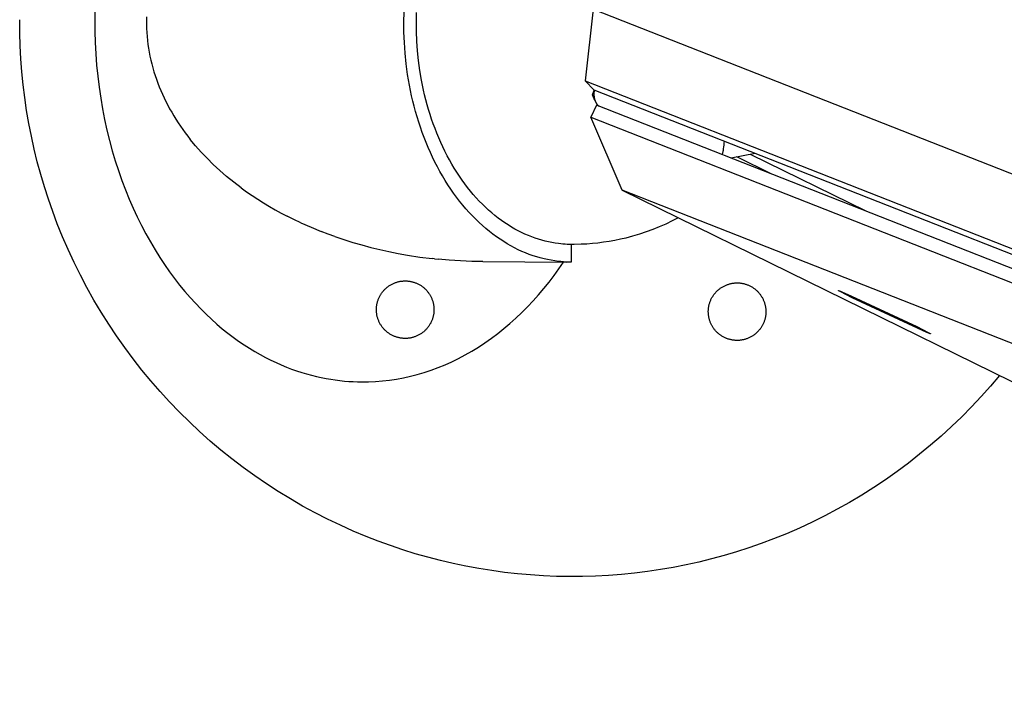
# Model space of a CAD drawing. Units: millimetres. Extents: x -5311 to -4167, y -66 to 735.
# Drawn here: x -5074 to -5052, y 214 to 229 of the extents above; entities that cross this region are included whole.
import ezdxf

# ---------------------------------------------------------------- set-up
doc = ezdxf.new("R2010")
doc.units = ezdxf.units.MM
doc.header["$MEASUREMENT"] = 0
doc.layers.add('Make2D$visible$lines', color=30, linetype='Continuous', true_color=0xff7f00)

msp = doc.modelspace()

# ---------------------------------------------------------------- linework, layer by layer
at = {"layer": 'Make2D$visible$lines'}
for points in [[(-5072.169, 228.806), (-5072.173, 228.552), (-5072.172, 228.298), (-5072.164, 228.044), (-5072.151, 227.791), (-5072.132, 227.539), (-5072.107, 227.289), (-5072.076, 227.04), (-5072.04, 226.793), (-5071.998, 226.549), (-5071.951, 226.308), (-5071.898, 226.07), (-5071.841, 225.835), (-5071.778, 225.604), (-5071.71, 225.377), (-5071.638, 225.154), (-5071.562, 224.935), (-5071.481, 224.721), (-5071.396, 224.512), (-5071.307, 224.308), (-5071.215, 224.109), (-5071.119, 223.915), (-5071.02, 223.727), (-5070.918, 223.545), (-5070.813, 223.368), (-5070.706, 223.196), (-5070.597, 223.031), (-5070.485, 222.871), (-5070.371, 222.717), (-5070.256, 222.568), (-5070.139, 222.426), (-5070.02, 222.289), (-5069.901, 222.158), (-5069.78, 222.032), (-5069.659, 221.912), (-5069.537, 221.798), (-5069.415, 221.689), (-5069.292, 221.585), (-5069.169, 221.487), (-5069.047, 221.394), (-5068.924, 221.305), (-5068.801, 221.222), (-5068.679, 221.144), (-5068.558, 221.07), (-5068.437, 221.001), (-5068.316, 220.936), (-5068.196, 220.876), (-5068.078, 220.82), (-5067.96, 220.768), (-5067.843, 220.719), (-5067.727, 220.675), (-5067.612, 220.634), (-5067.498, 220.597), (-5067.386, 220.564), (-5067.275, 220.533), (-5067.165, 220.506), (-5067.056, 220.482), (-5066.949, 220.461), (-5066.843, 220.442), (-5066.739, 220.427), (-5066.636, 220.414), (-5066.534, 220.403), (-5066.434, 220.395), (-5066.335, 220.389), (-5066.238, 220.385), (-5066.142, 220.384)], [(-5061.696, 223.105), (-5061.777, 223.116), (-5061.859, 223.129), (-5061.941, 223.144), (-5062.023, 223.163), (-5062.106, 223.184), (-5062.188, 223.208), (-5062.271, 223.234), (-5062.355, 223.264), (-5062.438, 223.296), (-5062.521, 223.331), (-5062.604, 223.369), (-5062.687, 223.41), (-5062.77, 223.454), (-5062.852, 223.501), (-5062.934, 223.551), (-5063.016, 223.604), (-5063.097, 223.66), (-5063.177, 223.719), (-5063.257, 223.781), (-5063.336, 223.845), (-5063.414, 223.913), (-5063.491, 223.983), (-5063.567, 224.057), (-5063.642, 224.133), (-5063.716, 224.212), (-5063.789, 224.293), (-5063.86, 224.377), (-5063.93, 224.464), (-5063.999, 224.553), (-5064.066, 224.645), (-5064.131, 224.739), (-5064.195, 224.835), (-5064.257, 224.934), (-5064.317, 225.034), (-5064.376, 225.137), (-5064.433, 225.241), (-5064.487, 225.348), (-5064.54, 225.456), (-5064.591, 225.566), (-5064.64, 225.677), (-5064.687, 225.789), (-5064.732, 225.903), (-5064.774, 226.018), (-5064.815, 226.134), (-5064.853, 226.251), (-5064.89, 226.369), (-5064.924, 226.487), (-5064.956, 226.607), (-5064.986, 226.726), (-5065.014, 226.846), (-5065.063, 227.087), (-5065.104, 227.328), (-5065.137, 227.568), (-5065.161, 227.808), (-5065.178, 228.045), (-5065.187, 228.279), (-5065.19, 228.51), (-5065.185, 228.741)], [(-5061.694, 223.506), (-5061.769, 223.517), (-5061.844, 223.53), (-5061.919, 223.545), (-5061.995, 223.562), (-5062.071, 223.582), (-5062.148, 223.605), (-5062.224, 223.63), (-5062.301, 223.658), (-5062.377, 223.688), (-5062.454, 223.721), (-5062.53, 223.757), (-5062.607, 223.795), (-5062.683, 223.836), (-5062.759, 223.88), (-5062.834, 223.927), (-5062.909, 223.976), (-5062.984, 224.028), (-5063.058, 224.083), (-5063.131, 224.14), (-5063.203, 224.2), (-5063.275, 224.263), (-5063.346, 224.328), (-5063.416, 224.396), (-5063.485, 224.467), (-5063.553, 224.54), (-5063.62, 224.616), (-5063.685, 224.693), (-5063.75, 224.774), (-5063.813, 224.856), (-5063.874, 224.941), (-5063.934, 225.028), (-5063.993, 225.117), (-5064.05, 225.208), (-5064.105, 225.301), (-5064.159, 225.396), (-5064.211, 225.492), (-5064.262, 225.591), (-5064.31, 225.69), (-5064.357, 225.792), (-5064.402, 225.894), (-5064.445, 225.998), (-5064.486, 226.103), (-5064.525, 226.209), (-5064.563, 226.316), (-5064.598, 226.424), (-5064.631, 226.533), (-5064.663, 226.642), (-5064.692, 226.752), (-5064.72, 226.863), (-5064.745, 226.973), (-5064.791, 227.195), (-5064.828, 227.418), (-5064.858, 227.64), (-5064.881, 227.86), (-5064.896, 228.079), (-5064.905, 228.295), (-5064.907, 228.509), (-5064.902, 228.722)], [(-5060.913, 228.803), (-5061.095, 227.181)], [(-5060.913, 228.803), (-5032.515, 217.645)], [(-5073.021, 223.956), (-5073.124, 224.23), (-5073.22, 224.508), (-5073.311, 224.787), (-5073.395, 225.07), (-5073.472, 225.354), (-5073.542, 225.641), (-5073.606, 225.929), (-5073.663, 226.219), (-5073.713, 226.51), (-5073.757, 226.802), (-5073.793, 227.095), (-5073.822, 227.388), (-5073.845, 227.682), (-5073.86, 227.976), (-5073.869, 228.269), (-5073.871, 228.562)], [(-5071.006, 228.63), (-5071.007, 228.54), (-5071.007, 228.451), (-5071.004, 228.361), (-5070.999, 228.272), (-5070.992, 228.182), (-5070.983, 228.093), (-5070.972, 228.004), (-5070.959, 227.916), (-5070.944, 227.827), (-5070.927, 227.739), (-5070.907, 227.651), (-5070.886, 227.563), (-5070.863, 227.476), (-5070.838, 227.389), (-5070.81, 227.303), (-5070.781, 227.217), (-5070.75, 227.132), (-5070.717, 227.047), (-5070.683, 226.963), (-5070.646, 226.879), (-5070.607, 226.796), (-5070.567, 226.714), (-5070.525, 226.632), (-5070.482, 226.551), (-5070.436, 226.471), (-5070.389, 226.392), (-5070.341, 226.313), (-5070.29, 226.235), (-5070.239, 226.158), (-5070.185, 226.082), (-5070.131, 226.007), (-5070.074, 225.933), (-5070.017, 225.859)], [(-5060.891, 226.973), (-5061.095, 227.181)], [(-5061.095, 227.181), (-5032.357, 215.889)], [(-5060.924, 226.868), (-5060.89, 226.973)], [(-5060.887, 226.972), (-5060.889, 226.962), (-5060.89, 226.952), (-5060.892, 226.943), (-5060.893, 226.933), (-5060.894, 226.923), (-5060.895, 226.913), (-5060.895, 226.903), (-5060.895, 226.893), (-5060.896, 226.883), (-5060.895, 226.873), (-5060.895, 226.863), (-5060.894, 226.853), (-5060.894, 226.844), (-5060.893, 226.834), (-5060.891, 226.824), (-5060.89, 226.814), (-5060.887, 226.8), (-5060.884, 226.785), (-5060.882, 226.778), (-5060.881, 226.771), (-5060.879, 226.763), (-5060.876, 226.756), (-5060.874, 226.749), (-5060.872, 226.742), (-5060.869, 226.735), (-5060.867, 226.728), (-5060.864, 226.721), (-5060.861, 226.715), (-5060.858, 226.708), (-5060.855, 226.702), (-5060.852, 226.695), (-5060.848, 226.689), (-5060.845, 226.683), (-5060.841, 226.677), (-5060.837, 226.671), (-5060.834, 226.665), (-5060.83, 226.659), (-5060.826, 226.654), (-5060.822, 226.649), (-5060.818, 226.644), (-5060.814, 226.639), (-5060.809, 226.634), (-5060.805, 226.629), (-5060.801, 226.625), (-5060.796, 226.621), (-5060.792, 226.617)], [(-5032.153, 215.682), (-5060.891, 226.973)], [(-5060.872, 226.741), (-5060.924, 226.868)], [(-5060.837, 226.635), (-5060.964, 226.363)], [(-5032.099, 215.343), (-5060.837, 226.635)], [(-5060.964, 226.363), (-5032.226, 215.071)], [(-5060.257, 224.713), (-5060.964, 226.363)], [(-5068.866, 224.766), (-5069.034, 224.894), (-5069.196, 225.025), (-5069.35, 225.158), (-5069.498, 225.294), (-5069.638, 225.433), (-5069.772, 225.573), (-5069.898, 225.716), (-5070.017, 225.859)], [(-5057.994, 225.518), (-5057.99, 225.532), (-5057.985, 225.547), (-5057.981, 225.563), (-5057.978, 225.579), (-5057.974, 225.596), (-5057.97, 225.613), (-5057.964, 225.65), (-5057.959, 225.689), (-5057.954, 225.73), (-5057.95, 225.772), (-5057.947, 225.817)], [(-5057.254, 225.544), (-5057.793, 225.439)], [(-5056.876, 225.078), (-5057.668, 225.463)], [(-5057.361, 225.523), (-5054.75, 224.243)], [(-5068.866, 224.766), (-5068.742, 224.677), (-5068.616, 224.591), (-5068.489, 224.507), (-5068.359, 224.426), (-5068.228, 224.347), (-5068.096, 224.271), (-5067.961, 224.197), (-5067.826, 224.127)], [(-5060.257, 224.713), (-5051.054, 220.2)], [(-5031.86, 213.555), (-5060.257, 224.713)], [(-5067.519, 223.978), (-5067.673, 224.051), (-5067.826, 224.127)], [(-5058.989, 224.091), (-5059.13, 224.018), (-5059.273, 223.949), (-5059.419, 223.884), (-5059.567, 223.824), (-5059.716, 223.769), (-5059.868, 223.719), (-5060.02, 223.673), (-5060.174, 223.633), (-5060.298, 223.604), (-5060.423, 223.578), (-5060.549, 223.555), (-5060.676, 223.536), (-5060.803, 223.52), (-5060.93, 223.507), (-5061.057, 223.497), (-5061.185, 223.491)], [(-5070.262, 219.702), (-5070.483, 219.93), (-5070.697, 220.165), (-5070.906, 220.405), (-5071.11, 220.651), (-5071.307, 220.903), (-5071.498, 221.159), (-5071.682, 221.421), (-5071.859, 221.687), (-5072.03, 221.958), (-5072.194, 222.233), (-5072.35, 222.512), (-5072.499, 222.795), (-5072.641, 223.081), (-5072.775, 223.37), (-5072.902, 223.662), (-5073.021, 223.956)], [(-5067.519, 223.978), (-5067.288, 223.876), (-5067.055, 223.78)], [(-5066.746, 223.666), (-5066.901, 223.722), (-5067.055, 223.78)], [(-5066.746, 223.666), (-5066.546, 223.598), (-5066.345, 223.535), (-5066.142, 223.476), (-5065.938, 223.421), (-5065.732, 223.371), (-5065.526, 223.325), (-5065.319, 223.284), (-5065.111, 223.247)], [(-5061.497, 223.489), (-5061.546, 223.492), (-5061.595, 223.496), (-5061.645, 223.5), (-5061.694, 223.506)], [(-5061.185, 223.491), (-5061.341, 223.487), (-5061.497, 223.489)], [(-5061.421, 223.489), (-5061.425, 223.489), (-5061.428, 223.489), (-5061.437, 223.488)], [(-5061.403, 223.095), (-5061.401, 223.487)], [(-5065.107, 223.246), (-5065.111, 223.247)], [(-5065.107, 223.246), (-5064.83, 223.203), (-5064.551, 223.168)], [(-5064.498, 223.162), (-5064.551, 223.168)], [(-5064.498, 223.162), (-5064.417, 223.153)], [(-5066.142, 220.384), (-5065.987, 220.386), (-5065.831, 220.393), (-5065.674, 220.405), (-5065.516, 220.423), (-5065.359, 220.447), (-5065.201, 220.476), (-5065.043, 220.511), (-5064.886, 220.552), (-5064.728, 220.598), (-5064.572, 220.65), (-5064.415, 220.708), (-5064.26, 220.771), (-5064.106, 220.84), (-5063.953, 220.914), (-5063.802, 220.995), (-5063.652, 221.08), (-5063.503, 221.171), (-5063.357, 221.267), (-5063.213, 221.368), (-5063.07, 221.475), (-5062.93, 221.586), (-5062.793, 221.702), (-5062.658, 221.823), (-5062.526, 221.948), (-5062.397, 222.077), (-5062.27, 222.211), (-5062.147, 222.348), (-5062.027, 222.49), (-5061.91, 222.634), (-5061.797, 222.783), (-5061.687, 222.934), (-5061.58, 223.089)], [(-5063.403, 223.099), (-5063.657, 223.104), (-5063.911, 223.114), (-5064.164, 223.131), (-5064.417, 223.153)], [(-5063.403, 223.099), (-5061.51, 223.088)], [(-5061.467, 223.088), (-5061.524, 223.09), (-5061.582, 223.094), (-5061.639, 223.099), (-5061.696, 223.105)], [(-5061.403, 223.095), (-5061.403, 223.095), (-5061.403, 223.095), (-5061.403, 223.095), (-5061.403, 223.095), (-5061.403, 223.095), (-5061.403, 223.095), (-5061.403, 223.095), (-5061.403, 223.095), (-5061.403, 223.095), (-5061.403, 223.095), (-5061.403, 223.095), (-5061.403, 223.095), (-5061.403, 223.095), (-5061.403, 223.095), (-5061.403, 223.095), (-5061.403, 223.095), (-5061.403, 223.095), (-5061.403, 223.095), (-5061.403, 223.095), (-5061.403, 223.095), (-5061.404, 223.095), (-5061.404, 223.095), (-5061.404, 223.095), (-5061.404, 223.095), (-5061.404, 223.094), (-5061.404, 223.094), (-5061.404, 223.094), (-5061.404, 223.094), (-5061.404, 223.094), (-5061.404, 223.094), (-5061.404, 223.094), (-5061.404, 223.094), (-5061.404, 223.094), (-5061.404, 223.094), (-5061.404, 223.094), (-5061.404, 223.094), (-5061.404, 223.094), (-5061.404, 223.094), (-5061.404, 223.094), (-5061.405, 223.094), (-5061.405, 223.093), (-5061.405, 223.093), (-5061.405, 223.093), (-5061.405, 223.093), (-5061.405, 223.093), (-5061.406, 223.093), (-5061.406, 223.093), (-5061.406, 223.093), (-5061.406, 223.093), (-5061.407, 223.092), (-5061.407, 223.092), (-5061.408, 223.092), (-5061.408, 223.092), (-5061.409, 223.092), (-5061.41, 223.092), (-5061.411, 223.091), (-5061.412, 223.091), (-5061.414, 223.091), (-5061.416, 223.09), (-5061.419, 223.09), (-5061.424, 223.089), (-5061.428, 223.089), (-5061.439, 223.088), (-5061.452, 223.088), (-5061.467, 223.088)], [(-5065.164, 221.365), (-5065.178, 221.365), (-5065.193, 221.366), (-5065.207, 221.367), (-5065.222, 221.368), (-5065.237, 221.369), (-5065.252, 221.371), (-5065.267, 221.374), (-5065.282, 221.376), (-5065.297, 221.379), (-5065.312, 221.383), (-5065.327, 221.387), (-5065.342, 221.391), (-5065.357, 221.396), (-5065.373, 221.401), (-5065.388, 221.406), (-5065.403, 221.412), (-5065.418, 221.418), (-5065.432, 221.425), (-5065.447, 221.432), (-5065.462, 221.439), (-5065.476, 221.447), (-5065.491, 221.455), (-5065.505, 221.464), (-5065.519, 221.473), (-5065.532, 221.482), (-5065.546, 221.492), (-5065.559, 221.502), (-5065.572, 221.513), (-5065.585, 221.523), (-5065.598, 221.535), (-5065.61, 221.546), (-5065.622, 221.558), (-5065.634, 221.57), (-5065.645, 221.582), (-5065.656, 221.595), (-5065.667, 221.608), (-5065.677, 221.621), (-5065.687, 221.635), (-5065.697, 221.648), (-5065.706, 221.662), (-5065.715, 221.676), (-5065.723, 221.691), (-5065.731, 221.705), (-5065.739, 221.72), (-5065.746, 221.734), (-5065.753, 221.749), (-5065.759, 221.764), (-5065.766, 221.779), (-5065.771, 221.794), (-5065.776, 221.809), (-5065.781, 221.824), (-5065.786, 221.84), (-5065.79, 221.855), (-5065.793, 221.87), (-5065.797, 221.885), (-5065.8, 221.9), (-5065.802, 221.915), (-5065.804, 221.93), (-5065.806, 221.945), (-5065.807, 221.96), (-5065.809, 221.975), (-5065.809, 221.99), (-5065.81, 222.004), (-5065.81, 222.019), (-5065.81, 222.033), (-5065.809, 222.048), (-5065.808, 222.062), (-5065.807, 222.077), (-5065.805, 222.092), (-5065.803, 222.107), (-5065.801, 222.122), (-5065.798, 222.137), (-5065.795, 222.152), (-5065.792, 222.167), (-5065.788, 222.182), (-5065.784, 222.197), (-5065.779, 222.212), (-5065.774, 222.228), (-5065.769, 222.243), (-5065.763, 222.258), (-5065.756, 222.273), (-5065.75, 222.287), (-5065.743, 222.302), (-5065.735, 222.317), (-5065.728, 222.331), (-5065.719, 222.346), (-5065.711, 222.36), (-5065.702, 222.374), (-5065.692, 222.387), (-5065.683, 222.401), (-5065.672, 222.414), (-5065.662, 222.427), (-5065.651, 222.44), (-5065.64, 222.453), (-5065.628, 222.465), (-5065.617, 222.477), (-5065.604, 222.489), (-5065.592, 222.5), (-5065.579, 222.511), (-5065.566, 222.522), (-5065.553, 222.532), (-5065.54, 222.542), (-5065.526, 222.552), (-5065.512, 222.561), (-5065.498, 222.57), (-5065.484, 222.578), (-5065.469, 222.586), (-5065.455, 222.594), (-5065.44, 222.601), (-5065.425, 222.608), (-5065.41, 222.615), (-5065.395, 222.621), (-5065.38, 222.626), (-5065.365, 222.631), (-5065.35, 222.636), (-5065.335, 222.641), (-5065.32, 222.645), (-5065.304, 222.648), (-5065.289, 222.652), (-5065.274, 222.655), (-5065.259, 222.657), (-5065.244, 222.659), (-5065.229, 222.661), (-5065.214, 222.662), (-5065.2, 222.664), (-5065.185, 222.664), (-5065.17, 222.665), (-5065.156, 222.665)], [(-5065.156, 222.665), (-5065.141, 222.665), (-5065.127, 222.664), (-5065.112, 222.663), (-5065.097, 222.662), (-5065.083, 222.66), (-5065.068, 222.658), (-5065.053, 222.656), (-5065.038, 222.653), (-5065.023, 222.65), (-5065.007, 222.647), (-5064.992, 222.643), (-5064.977, 222.639), (-5064.962, 222.634), (-5064.947, 222.629), (-5064.932, 222.623), (-5064.917, 222.618), (-5064.902, 222.611), (-5064.887, 222.605), (-5064.872, 222.598), (-5064.858, 222.59), (-5064.843, 222.583), (-5064.829, 222.574), (-5064.815, 222.566), (-5064.801, 222.557), (-5064.787, 222.547), (-5064.773, 222.538), (-5064.76, 222.527), (-5064.747, 222.517), (-5064.734, 222.506), (-5064.722, 222.495), (-5064.709, 222.483), (-5064.697, 222.472), (-5064.686, 222.459), (-5064.674, 222.447), (-5064.663, 222.434), (-5064.653, 222.421), (-5064.642, 222.408), (-5064.632, 222.395), (-5064.623, 222.381), (-5064.614, 222.367), (-5064.605, 222.353), (-5064.596, 222.339), (-5064.588, 222.324), (-5064.581, 222.31), (-5064.573, 222.295), (-5064.566, 222.28), (-5064.56, 222.265), (-5064.554, 222.25), (-5064.548, 222.235), (-5064.543, 222.22), (-5064.538, 222.205), (-5064.534, 222.19), (-5064.53, 222.175), (-5064.526, 222.159), (-5064.523, 222.144), (-5064.52, 222.129), (-5064.517, 222.114), (-5064.515, 222.099), (-5064.513, 222.084), (-5064.512, 222.069), (-5064.511, 222.055), (-5064.51, 222.04), (-5064.51, 222.025), (-5064.51, 222.011), (-5064.51, 221.996), (-5064.511, 221.982), (-5064.511, 221.967), (-5064.513, 221.952), (-5064.514, 221.938), (-5064.516, 221.923), (-5064.519, 221.908), (-5064.521, 221.893), (-5064.524, 221.878), (-5064.528, 221.862), (-5064.532, 221.847), (-5064.536, 221.832), (-5064.541, 221.817), (-5064.546, 221.802), (-5064.551, 221.787), (-5064.557, 221.772), (-5064.563, 221.757), (-5064.57, 221.742), (-5064.577, 221.727), (-5064.584, 221.713), (-5064.592, 221.698), (-5064.6, 221.684), (-5064.609, 221.67), (-5064.618, 221.656), (-5064.627, 221.642), (-5064.637, 221.629), (-5064.647, 221.615), (-5064.658, 221.602), (-5064.668, 221.589), (-5064.68, 221.577), (-5064.691, 221.564), (-5064.703, 221.552), (-5064.715, 221.541), (-5064.727, 221.529), (-5064.74, 221.518), (-5064.753, 221.508), (-5064.766, 221.497), (-5064.78, 221.487), (-5064.793, 221.478), (-5064.807, 221.469), (-5064.821, 221.46), (-5064.836, 221.451), (-5064.85, 221.443), (-5064.865, 221.436), (-5064.879, 221.428), (-5064.894, 221.422), (-5064.909, 221.415), (-5064.924, 221.409), (-5064.939, 221.403), (-5064.954, 221.398), (-5064.969, 221.393), (-5064.984, 221.389), (-5065, 221.385), (-5065.015, 221.381), (-5065.03, 221.378), (-5065.045, 221.375), (-5065.06, 221.372), (-5065.075, 221.37), (-5065.09, 221.369), (-5065.105, 221.367), (-5065.12, 221.366), (-5065.134, 221.365), (-5065.149, 221.365), (-5065.163, 221.365)], [(-5058.31, 221.974), (-5058.31, 221.988), (-5058.309, 222.003), (-5058.308, 222.017), (-5058.307, 222.032), (-5058.305, 222.047), (-5058.303, 222.062), (-5058.301, 222.077), (-5058.298, 222.092), (-5058.295, 222.107), (-5058.292, 222.122), (-5058.288, 222.137), (-5058.284, 222.152), (-5058.279, 222.168), (-5058.274, 222.183), (-5058.269, 222.198), (-5058.263, 222.213), (-5058.257, 222.228), (-5058.25, 222.242), (-5058.243, 222.257), (-5058.235, 222.272), (-5058.228, 222.286), (-5058.219, 222.301), (-5058.211, 222.315), (-5058.202, 222.329), (-5058.192, 222.343), (-5058.183, 222.356), (-5058.172, 222.369), (-5058.162, 222.382), (-5058.151, 222.395), (-5058.14, 222.408), (-5058.129, 222.42), (-5058.117, 222.432), (-5058.105, 222.444), (-5058.092, 222.455), (-5058.079, 222.466), (-5058.066, 222.477), (-5058.053, 222.487), (-5058.04, 222.497), (-5058.026, 222.507), (-5058.012, 222.516), (-5057.998, 222.525), (-5057.984, 222.533), (-5057.969, 222.541), (-5057.955, 222.549), (-5057.94, 222.556), (-5057.925, 222.563), (-5057.91, 222.57), (-5057.895, 222.576), (-5057.88, 222.581), (-5057.865, 222.586), (-5057.85, 222.591), (-5057.835, 222.596), (-5057.82, 222.6), (-5057.805, 222.603), (-5057.789, 222.607), (-5057.774, 222.61), (-5057.759, 222.612), (-5057.744, 222.614), (-5057.729, 222.616), (-5057.714, 222.617), (-5057.7, 222.619), (-5057.685, 222.619), (-5057.67, 222.62), (-5057.656, 222.62), (-5057.642, 222.62), (-5057.627, 222.619), (-5057.612, 222.618), (-5057.598, 222.617), (-5057.583, 222.615), (-5057.568, 222.613), (-5057.553, 222.611), (-5057.538, 222.608), (-5057.523, 222.605), (-5057.508, 222.602), (-5057.492, 222.598), (-5057.477, 222.594), (-5057.462, 222.589), (-5057.447, 222.584), (-5057.432, 222.579), (-5057.417, 222.573), (-5057.402, 222.566), (-5057.387, 222.56), (-5057.372, 222.553), (-5057.358, 222.545), (-5057.343, 222.538), (-5057.329, 222.529), (-5057.315, 222.521), (-5057.301, 222.512), (-5057.287, 222.502), (-5057.274, 222.493), (-5057.26, 222.482), (-5057.247, 222.472), (-5057.234, 222.461), (-5057.222, 222.45), (-5057.209, 222.438), (-5057.197, 222.427), (-5057.186, 222.415), (-5057.174, 222.402), (-5057.163, 222.389), (-5057.153, 222.376), (-5057.142, 222.363), (-5057.132, 222.35), (-5057.123, 222.336), (-5057.114, 222.322), (-5057.105, 222.308), (-5057.096, 222.294), (-5057.088, 222.279), (-5057.081, 222.265), (-5057.073, 222.25), (-5057.067, 222.235), (-5057.06, 222.22), (-5057.054, 222.205), (-5057.048, 222.19), (-5057.043, 222.175), (-5057.038, 222.16), (-5057.034, 222.145), (-5057.03, 222.13), (-5057.026, 222.115), (-5057.023, 222.099), (-5057.02, 222.084), (-5057.017, 222.069), (-5057.015, 222.054), (-5057.014, 222.039), (-5057.012, 222.024), (-5057.011, 222.01), (-5057.01, 221.995), (-5057.01, 221.98), (-5057.01, 221.966)], [(-5055.059, 222.283), (-5055.319, 222.414), (-5055.347, 222.429), (-5055.357, 222.435), (-5055.362, 222.438), (-5055.365, 222.44), (-5055.366, 222.441), (-5055.368, 222.442), (-5055.369, 222.443), (-5055.369, 222.443), (-5055.37, 222.443), (-5055.37, 222.444), (-5055.37, 222.444), (-5055.371, 222.444), (-5055.371, 222.445), (-5055.371, 222.445), (-5055.371, 222.445), (-5055.372, 222.445), (-5055.372, 222.445), (-5055.372, 222.446), (-5055.372, 222.446), (-5055.372, 222.446), (-5055.372, 222.446), (-5055.371, 222.446), (-5055.371, 222.446), (-5055.371, 222.446), (-5055.371, 222.446), (-5055.371, 222.446), (-5055.37, 222.446), (-5055.37, 222.446), (-5055.369, 222.446), (-5055.369, 222.446), (-5055.368, 222.446), (-5055.368, 222.446), (-5055.367, 222.446), (-5055.366, 222.445), (-5055.364, 222.445), (-5055.361, 222.444), (-5055.357, 222.442), (-5055.352, 222.441), (-5055.326, 222.431), (-5055.29, 222.416), (-5055.075, 222.322), (-5053.602, 221.632)], [(-5053.602, 221.632), (-5053.342, 221.501), (-5053.314, 221.486), (-5053.303, 221.48), (-5053.299, 221.478), (-5053.296, 221.476), (-5053.294, 221.475), (-5053.293, 221.474), (-5053.292, 221.473), (-5053.292, 221.473), (-5053.291, 221.472), (-5053.291, 221.472), (-5053.29, 221.472), (-5053.29, 221.471), (-5053.29, 221.471), (-5053.29, 221.471), (-5053.289, 221.471), (-5053.289, 221.47), (-5053.289, 221.47), (-5053.289, 221.47), (-5053.289, 221.47), (-5053.289, 221.47), (-5053.289, 221.47), (-5053.289, 221.47), (-5053.289, 221.469), (-5053.29, 221.469), (-5053.29, 221.469), (-5053.29, 221.469), (-5053.291, 221.469), (-5053.291, 221.469), (-5053.291, 221.47), (-5053.292, 221.47), (-5053.292, 221.47), (-5053.293, 221.47), (-5053.294, 221.47), (-5053.295, 221.47), (-5053.296, 221.471), (-5053.3, 221.472), (-5053.304, 221.473), (-5053.309, 221.475), (-5053.335, 221.485), (-5053.37, 221.499), (-5053.586, 221.594), (-5055.059, 222.283)], [(-5057.01, 221.966), (-5057.01, 221.951), (-5057.011, 221.937), (-5057.012, 221.922), (-5057.013, 221.907), (-5057.014, 221.893), (-5057.016, 221.878), (-5057.019, 221.863), (-5057.021, 221.848), (-5057.024, 221.833), (-5057.028, 221.817), (-5057.032, 221.802), (-5057.036, 221.787), (-5057.041, 221.772), (-5057.046, 221.757), (-5057.051, 221.742), (-5057.057, 221.727), (-5057.063, 221.712), (-5057.07, 221.697), (-5057.077, 221.682), (-5057.084, 221.668), (-5057.092, 221.653), (-5057.1, 221.639), (-5057.109, 221.625), (-5057.118, 221.611), (-5057.127, 221.597), (-5057.137, 221.583), (-5057.147, 221.57), (-5057.158, 221.557), (-5057.168, 221.544), (-5057.18, 221.532), (-5057.191, 221.519), (-5057.203, 221.507), (-5057.215, 221.496), (-5057.228, 221.484), (-5057.24, 221.473), (-5057.253, 221.463), (-5057.266, 221.452), (-5057.28, 221.442), (-5057.294, 221.433), (-5057.307, 221.424), (-5057.322, 221.415), (-5057.336, 221.406), (-5057.35, 221.398), (-5057.365, 221.391), (-5057.379, 221.383), (-5057.394, 221.377), (-5057.409, 221.37), (-5057.424, 221.364), (-5057.439, 221.358), (-5057.454, 221.353), (-5057.47, 221.348), (-5057.485, 221.344), (-5057.5, 221.34), (-5057.515, 221.336), (-5057.53, 221.333), (-5057.545, 221.33), (-5057.56, 221.327), (-5057.575, 221.325), (-5057.59, 221.323), (-5057.605, 221.322), (-5057.62, 221.321), (-5057.635, 221.32), (-5057.649, 221.32), (-5057.664, 221.32), (-5057.678, 221.32), (-5057.693, 221.321), (-5057.707, 221.322), (-5057.722, 221.323), (-5057.737, 221.324), (-5057.752, 221.326), (-5057.767, 221.329), (-5057.782, 221.331), (-5057.797, 221.334), (-5057.812, 221.338), (-5057.827, 221.342), (-5057.842, 221.346), (-5057.858, 221.351), (-5057.873, 221.356), (-5057.888, 221.361), (-5057.903, 221.367), (-5057.918, 221.373), (-5057.932, 221.38), (-5057.947, 221.387), (-5057.962, 221.394), (-5057.976, 221.402), (-5057.991, 221.41), (-5058.005, 221.419), (-5058.019, 221.428), (-5058.033, 221.437), (-5058.046, 221.447), (-5058.059, 221.457), (-5058.073, 221.468), (-5058.085, 221.478), (-5058.098, 221.49), (-5058.11, 221.501), (-5058.122, 221.513), (-5058.134, 221.525), (-5058.145, 221.537), (-5058.156, 221.55), (-5058.167, 221.563), (-5058.177, 221.576), (-5058.187, 221.59), (-5058.197, 221.603), (-5058.206, 221.617), (-5058.215, 221.631), (-5058.223, 221.646), (-5058.231, 221.66), (-5058.239, 221.675), (-5058.246, 221.689), (-5058.253, 221.704), (-5058.26, 221.719), (-5058.266, 221.734), (-5058.271, 221.749), (-5058.277, 221.764), (-5058.281, 221.78), (-5058.286, 221.795), (-5058.29, 221.81), (-5058.294, 221.825), (-5058.297, 221.84), (-5058.3, 221.855), (-5058.302, 221.87), (-5058.304, 221.885), (-5058.306, 221.9), (-5058.308, 221.915), (-5058.309, 221.93), (-5058.309, 221.945), (-5058.31, 221.959), (-5058.31, 221.974)], [(-5051.73, 220.532), (-5051.934, 220.29), (-5052.145, 220.053), (-5052.362, 219.821), (-5052.585, 219.596)], [(-5066.042, 216.893), (-5066.334, 217.015), (-5066.625, 217.145), (-5066.912, 217.283), (-5067.196, 217.428), (-5067.477, 217.58), (-5067.754, 217.74), (-5068.027, 217.907), (-5068.296, 218.081), (-5068.56, 218.262), (-5068.82, 218.449), (-5069.074, 218.643), (-5069.323, 218.843), (-5069.567, 219.049), (-5069.805, 219.261), (-5070.037, 219.479), (-5070.262, 219.702)], [(-5052.585, 219.596), (-5052.814, 219.376), (-5053.048, 219.161), (-5053.289, 218.952), (-5053.535, 218.749), (-5053.786, 218.551), (-5054.043, 218.361), (-5054.305, 218.176), (-5054.571, 217.999), (-5054.842, 217.828), (-5055.117, 217.664), (-5055.396, 217.508), (-5055.678, 217.359), (-5055.964, 217.217), (-5056.253, 217.083), (-5056.545, 216.956), (-5056.839, 216.838)], [(-5061.446, 215.988), (-5061.739, 215.993), (-5062.032, 216.005), (-5062.326, 216.024), (-5062.619, 216.05), (-5062.912, 216.083), (-5063.204, 216.123), (-5063.496, 216.169), (-5063.786, 216.223), (-5064.075, 216.283), (-5064.363, 216.351), (-5064.649, 216.425), (-5064.932, 216.505), (-5065.214, 216.593), (-5065.492, 216.686), (-5065.768, 216.786), (-5066.041, 216.893)], [(-5056.839, 216.838), (-5057.114, 216.735), (-5057.391, 216.638), (-5057.671, 216.547), (-5057.953, 216.464), (-5058.238, 216.386), (-5058.524, 216.316), (-5058.813, 216.252), (-5059.102, 216.195), (-5059.393, 216.145), (-5059.685, 216.101), (-5059.978, 216.065), (-5060.272, 216.036), (-5060.565, 216.013), (-5060.859, 215.998), (-5061.153, 215.989), (-5061.446, 215.988)]]:
    msp.add_lwpolyline(points, dxfattribs=at)

doc.saveas('drawing.dxf')
